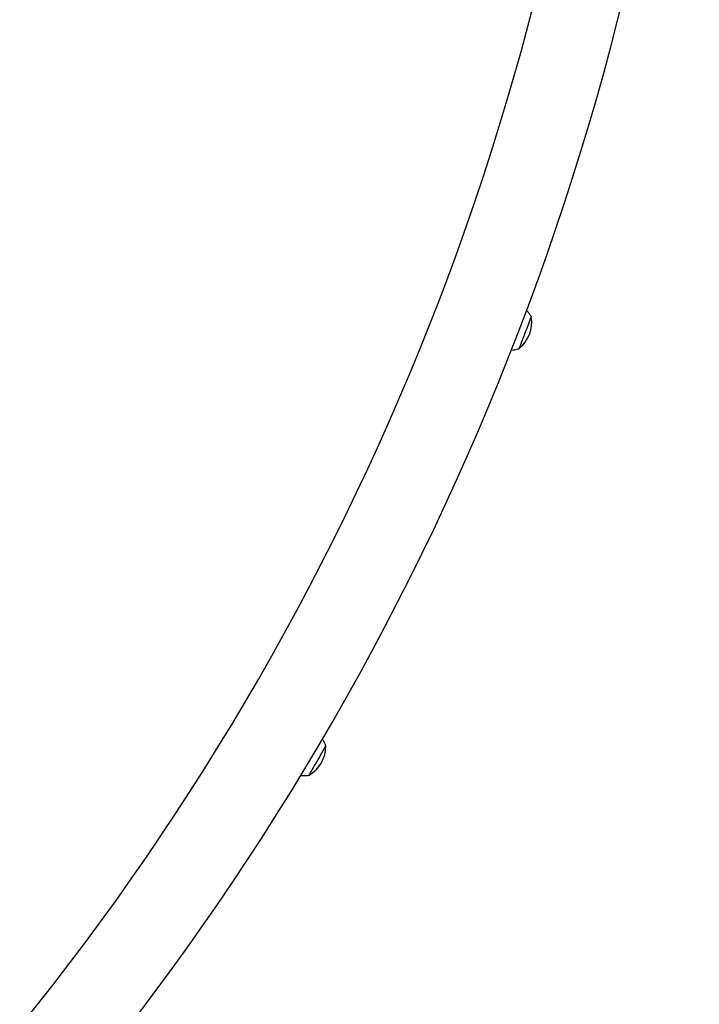
# Model space of a CAD drawing. Extents: x -70 to 692, y -50 to 500.
# Drawn here: x 529 to 548, y 153 to 180 of the extents above; entities that cross this region are included whole.
import ezdxf

# ---------------------------------------------------------------- set-up
doc = ezdxf.new("R2010")
doc.units = 0
doc.header["$LTSCALE"] = 0.125
doc.header["$MEASUREMENT"] = 0
doc.layers.add('CONTOUR', color=7, linetype='CONTINUOUS')

msp = doc.modelspace()

# ---------------------------------------------------------------- linework, layer by layer
at = {"layer": 'CONTOUR', "lineweight": 25}
for centre, radius, start, end in [((471.19787, 199.31251), 74.58075, 320.995701, 356.991402), ((471.19787, 199.31251), 76.95575, 320.995701, 356.991402), ((542.44697, 171.95168), 0.94141, 309.13299, 8.858438), ((434.63479, 213.37408), 116.31306, 338.8873792, 339.2137785), ((434.8187, 213.30349), 116.11606, 338.887182, 339.2141352), ((516.19774, 181.74649), 28.83303, 338.590308, 339.136571), ((516.28227, 181.7139), 28.74243, 338.589283, 339.137268), ((536.72515, 160.18107), 0.94141, 300.132969, 359.858443), ((437.25768, 217.6775), 115.70674, 329.9130009, 330.202557), ((437.05066, 217.79697), 115.94575, 329.9132009, 330.2021599), ((491.01118, 186.35175), 53.49188, 329.704051, 330.081889), ((491.15978, 186.26576), 53.3202, 329.703282, 330.082337)]:
    msp.add_arc(centre, radius, start, end, dxfattribs=at)
for points, knots in [([(543.37818, 172.09202), (543.37274, 172.10307), (543.35401, 172.1411), (543.31152, 172.20035), (543.27257, 172.25012), (543.24831, 172.27219), (543.24651, 172.27383)], [0, 0, 0, 0, 0.16369582, 0.56361948, 0.9676132, 1, 1, 1, 1]), ([(542.81863, 171.17704), (542.82254, 171.17704), (542.85566, 171.17707), (542.91664, 171.18705), (542.98846, 171.20252), (543.02973, 171.21822), (543.04448, 171.22383)], [0, 0, 0, 0, 0.05062524, 0.42884143, 0.7957876, 1, 1, 1, 1]), ([(537.66543, 160.17834), (537.66222, 160.18864), (537.65007, 160.22766), (537.61789, 160.29139), (537.58774, 160.346), (537.56779, 160.37098), (537.56679, 160.37223)], [0, 0, 0, 0, 0.14805967, 0.56089791, 0.97793776, 1, 1, 1, 1]), ([(536.96786, 159.35831), (536.97278, 159.35753), (537.00656, 159.35215), (537.0694, 159.35235), (537.14224, 159.35637), (537.18494, 159.36529), (537.19987, 159.36841)], [0, 0, 0, 0, 0.064076394, 0.439653974, 0.804040186, 1, 1, 1, 1])]:
    msp.add_open_spline(points, degree=3, knots=knots, dxfattribs=at)

doc.saveas('drawing.dxf')
